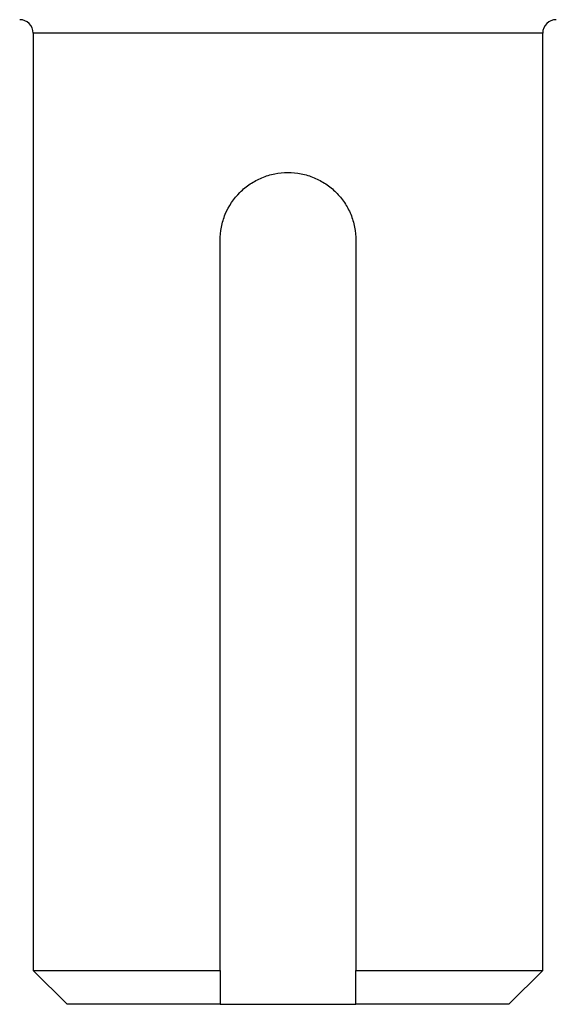
# Model space of a CAD drawing. Units: inches. Extents: x -34 to 37.7, y -16.7 to 26.1.
# Drawn here: x 17.1 to 18.3, y 13.1 to 15.4 of the extents above; entities that cross this region are included whole.
import ezdxf

# ---------------------------------------------------------------- set-up
doc = ezdxf.new("R2010")
doc.units = ezdxf.units.IN
doc.header["$MEASUREMENT"] = 0

msp = doc.modelspace()

# ---------------------------------------------------------------- linework, layer by layer
at = {"color": 7, "linetype": 'Continuous', "lineweight": 25}
for p, q in [((17.1069, 15.3219), (17.1069, 13.1486)), ((18.288, 15.3219), (17.1069, 15.3219)), ((18.288, 13.1486), (18.288, 15.3219)), ((17.54, 13.1486), (17.54, 14.8415)), ((17.855, 14.8415), (17.855, 13.1486)), ((17.1069, 13.1486), (17.1857, 13.0699)), ((17.1069, 13.1486), (17.54, 13.1486)), ((17.855, 13.1486), (18.288, 13.1486)), ((18.2093, 13.0699), (18.288, 13.1486)), ((17.54, 13.0699), (17.1857, 13.0699)), ((17.54, 13.0699), (17.855, 13.0699)), ((18.2093, 13.0699), (17.855, 13.0699))]:
    msp.add_line(p, q, dxfattribs=at)
for centre, start, end in [((17.0754, 15.3219), 0, 90), ((18.3195, 15.3219), 90, 180)]:
    msp.add_arc(centre, 0.0315, start, end, dxfattribs=at)
msp.add_open_spline([(17.54, 14.8415), (17.54, 14.8519), (17.5411, 14.8623), (17.5451, 14.8826), (17.5481, 14.8924), (17.56, 14.9211), (17.5716, 14.9384), (17.5935, 14.9602), (17.6014, 14.9667), (17.6184, 14.9781), (17.6276, 14.983), (17.6466, 14.9909), (17.6565, 14.9939), (17.6768, 14.998), (17.6872, 14.999), (17.7078, 14.999), (17.7181, 14.998), (17.7386, 14.9939), (17.7484, 14.9909), (17.7674, 14.983), (17.7766, 14.9781), (17.7937, 14.9667), (17.8016, 14.9602), (17.8161, 14.9456), (17.8227, 14.9376), (17.8341, 14.9206), (17.8389, 14.9116), (17.8469, 14.8924), (17.8499, 14.8825), (17.8539, 14.8623), (17.855, 14.8519), (17.855, 14.8415)], degree=3, knots=[0, 0, 0, 0, 0.0625, 0.0625, 0.125, 0.125, 0.25, 0.25, 0.3125, 0.3125, 0.375, 0.375, 0.4375, 0.4375, 0.5, 0.5, 0.5625, 0.5625, 0.625, 0.625, 0.6875, 0.6875, 0.75, 0.75, 0.8125, 0.8125, 0.875, 0.875, 0.9375, 0.9375, 1, 1, 1, 1], dxfattribs=at)
for points in [[(17.54, 13.1486), (17.54, 13.1223), (17.54, 13.096), (17.54, 13.0699)], [(17.855, 13.0699), (17.855, 13.096), (17.855, 13.1223), (17.855, 13.1486)]]:
    msp.add_open_spline(points, degree=3, dxfattribs=at)

doc.saveas('drawing.dxf')
